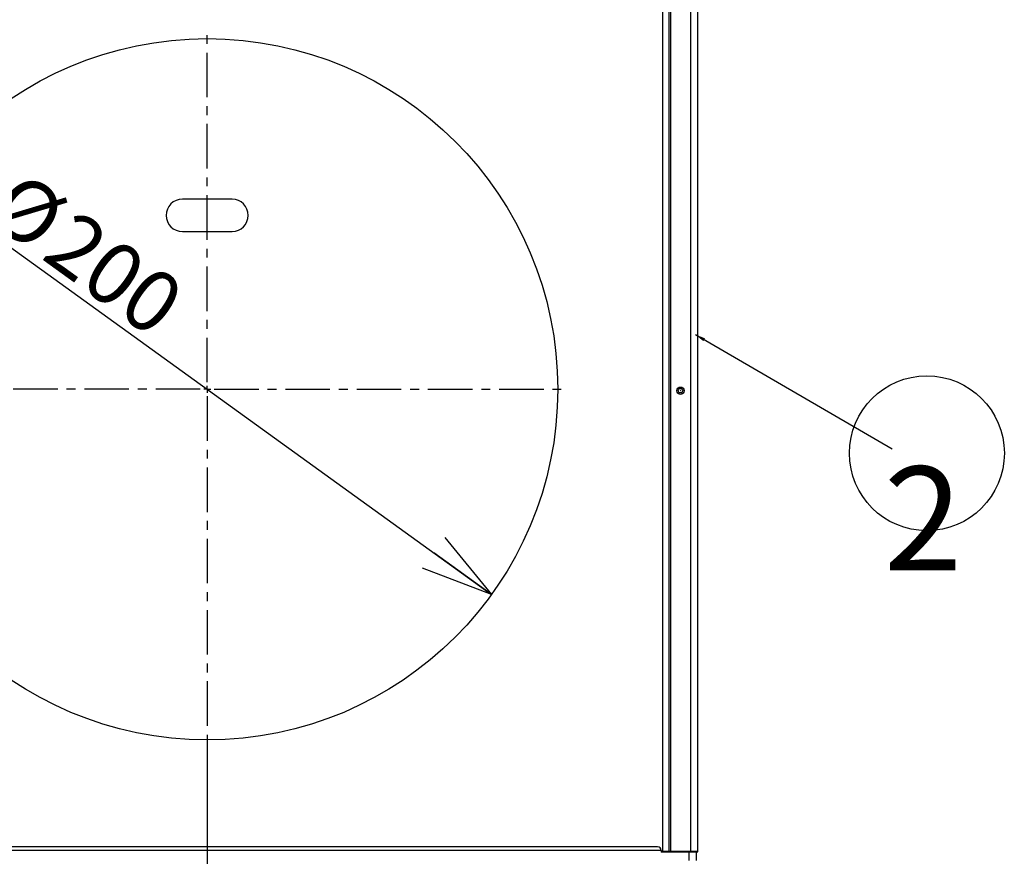
# Model space of a CAD drawing. Extents: x 0 to 421, y 10 to 297.
# Drawn here: x 111 to 151, y 122 to 156 of the extents above; entities that cross this region are included whole.
import ezdxf

# ---------------------------------------------------------------- set-up
doc = ezdxf.new("R2010")
doc.units = 0
doc.linetypes.add('CENTERX2', pattern=[20.32, 12.7, -2.54, 2.54, -2.54])
doc.layers.get('0').update_dxf_attribs({"linetype": 'CONTINUOUS'})
doc.layers.add('1_ALL_DIMS', color=2, linetype='CONTINUOUS')
doc.layers.add('2_ALL_NOTES', color=7, linetype='CONTINUOUS')
doc.styles.add('SLDTEXTSTYLE0', font='MSGOTHIC.TTC')
doc.styles.add('SLDTEXTSTYLE2', font='MS GOTHIC')
doc.styles.get("Standard").update_dxf_attribs({"font": 'MSGOTHIC.TTC'})
doc.dimstyles.new('SLDDIMSTYLE1', dxfattribs={"dimtxt": 0.18, "dimasz": 2.9, "dimexe": 0, "dimexo": 0.0625, "dimgap": 0, "dimtad": 0, "dimtih": 1, "dimtoh": 1, "dimdec": 0, "dimrnd": 1e-09, "dimzin": 0, "dimtxsty": 'STANDARD', "dimblk1": 'OPEN30', "dimblk2": 'OPEN30', "dimsah": 1, "dimcen": 0.09, "dimazin": 3, "dimtfac": 2.9, "dimtdec": 0, "dimtofl": 0, "dimtmove": 0, "dimatfit": 3, "dimtolj": 1, "dimtzin": 0})
doc.dimstyles.new('SLDDIMSTYLE12', dxfattribs={"dimtxt": 2.5, "dimasz": 2.9, "dimexe": 0, "dimexo": 0.0625, "dimtad": 3, "dimdec": 0, "dimlfac": 7, "dimrnd": 1e-09, "dimzin": 12, "dimtxsty": 'SLDTEXTSTYLE0', "dimblk1": 'OPEN30', "dimblk2": 'OPEN30', "dimsah": 1, "dimcen": 0, "dimazin": 3, "dimtfac": 1, "dimtmove": 0, "dimatfit": 3, "dimtolj": 1, "dimtzin": 12})
doc.dimstyles.new('SLDDIMSTYLE6', dxfattribs={"dimtxt": 2.5, "dimasz": 2.9, "dimexe": 0, "dimexo": 0.0625, "dimtad": 3, "dimdec": 0, "dimlfac": 7, "dimrnd": 1e-09, "dimzin": 12, "dimtxsty": 'SLDTEXTSTYLE0', "dimblk1": 'NONE', "dimblk2": 'NONE', "dimsah": 1, "dimcen": 0.09, "dimazin": 3, "dimtfac": 1, "dimtofl": 0, "dimtmove": 0, "dimatfit": 3, "dimtolj": 1, "dimtzin": 12})

# ---------------------------------------------------------------- blocks, each defined once
blk = doc.blocks.new('SW_NOTE_4')
at = {"layer": '2_ALL_NOTES', "color": 0, "linetype": 'CONTINUOUS'}
blk.add_circle((9.88, -1.24), 22.09, dxfattribs=at)
at = {"layer": '2_ALL_NOTES', "color": 0, "linetype": 'CONTINUOUS', "insert": (8.8, -5.03), "char_height": 29.63, "attachment_point": 2, "style": 'SLDTEXTSTYLE0'}
blk.add_mtext('2', dxfattribs=at)
blk = doc.blocks.new('SW_CENTERMARKSYMBOL_2_1')
at = {"color": 179, "linetype": 'CENTERX2'}
for p, q in [((0, 2), (0, 101)), ((-2, 0), (-101, 0)), ((0, 0), (-1, 0)), ((0, 0), (0, 1)), ((0, 0), (0, -1)), ((0, 0), (1, 0)), ((2, 0), (101, 0)), ((0, -2), (0, -101))]:
    blk.add_line(p, q, dxfattribs=at)
blk = doc.blocks.new('_OPEN30')
at = {"color": 0, "linetype": 'BYBLOCK'}
for p, q in [((-1, 0.267949), (0, 0)), ((0, 0), (-1, -0.267949)), ((0, 0), (-1, 0))]:
    blk.add_line(p, q, dxfattribs=at)
blk = doc.blocks.new('_D_19')
at = {"layer": '1_ALL_DIMS', "color": 2, "linetype": 'CONTINUOUS'}
blk.add_line((106.635, 149.137), (129.804, 132.418), dxfattribs=at)
at = {"layer": '1_ALL_DIMS', "color": 2, "linetype": 'CONTINUOUS', "xscale": 2.9, "yscale": 2.9}
for p, rotation in [((106.635, 149.137), 144.183841529), ((129.804, 132.418), 324.183841529)]:
    blk.add_blockref('_OPEN30', p, dxfattribs=dict(at, rotation=rotation))
at = {"layer": '1_ALL_DIMS', "color": 2, "linetype": 'CONTINUOUS', "char_height": 2.5, "attachment_point": 1, "rotation": 324.1838, "style": 'SLDTEXTSTYLE0'}
for s, insert in [('%%c', (110.621, 149.781)), ('200', (112.862, 148.163))]:
    blk.add_mtext(s, dxfattribs=dict(at, insert=insert))
blk = doc.blocks.new('_D_21')
at = {"layer": '1_ALL_DIMS', "color": 2, "linetype": 'CONTINUOUS'}
for p, q in [((95.362, 148.492), (95.362, 87.448)), ((118.219, 126.349), (118.219, 87.448)), ((95.362, 88.448), (98.262, 89.225)), ((115.319, 89.225), (118.219, 88.448)), ((98.262, 87.671), (95.362, 88.448)), ((95.362, 88.448), (98.262, 88.448)), ((95.362, 88.448), (118.219, 88.448)), ((118.219, 88.448), (115.319, 87.671)), ((118.219, 88.448), (115.319, 88.448))]:
    blk.add_line(p, q, dxfattribs=at)
at = {"layer": '1_ALL_DIMS', "color": 2, "linetype": 'CONTINUOUS', "insert": (106.268, 91.357), "char_height": 2.5, "attachment_point": 1, "style": 'SLDTEXTSTYLE2'}
blk.add_mtext('160', dxfattribs=at)
blk = doc.blocks.new('_NONE')
blk = doc.blocks.new('ﾌﾞﾛｯｸ7')
at = {"layer": '2_ALL_NOTES', "color": 2, "linetype": 'CONTINUOUS'}
blk.add_blockref('SW_NOTE_4', (764, 859.23), dxfattribs=at)
blk.add_leader([(707.83, 891.82), (764, 859.23)], dimstyle='SLDDIMSTYLE1', dxfattribs=at)

msp = doc.modelspace()

# ---------------------------------------------------------------- linework, layer by layer
at = {"color": 179, "linetype": 'CONTINUOUS'}
for p, q in [((136.7907, 121.9634), (136.7907, 172.4348)), ((137.043, 121.9634), (137.043, 172.4348)), ((137.115, 121.9634), (137.115, 172.4348)), ((137.9335, 121.9634), (137.9335, 172.4348)), ((138.2192, 121.9634), (138.2192, 172.4348)), ((119.2335, 148.5205), (117.2049, 148.5205)), ((117.2049, 147.2062), (119.2335, 147.2062)), ((136.7192, 121.992), (54.0049, 121.992)), ((136.5764, 122.1348), (54.1478, 122.1348)), ((136.7192, 121.992), (136.7192, 121.9205)), ((137.0635, 121.9205), (136.7192, 121.9205)), ((136.7907, 121.9634), (137.043, 121.9634)), ((136.7911, 121.955), (136.7907, 121.9634)), ((136.7923, 121.947), (136.7911, 121.955)), ((136.7943, 121.9396), (136.7923, 121.947)), ((136.797, 121.9331), (136.7943, 121.9396)), ((136.8003, 121.9278), (136.797, 121.9331)), ((136.804, 121.9238), (136.8003, 121.9278)), ((136.8081, 121.9214), (136.804, 121.9238)), ((136.8123, 121.9205), (136.8081, 121.9214)), ((137.043, 121.9634), (137.115, 121.9634)), ((137.043, 121.9634), (137.0434, 121.955)), ((137.0434, 121.955), (137.0446, 121.947)), ((137.0446, 121.947), (137.0466, 121.9396)), ((137.0466, 121.9396), (137.0493, 121.9331)), ((137.0493, 121.9331), (137.0526, 121.9278)), ((137.0526, 121.9278), (137.0563, 121.9238)), ((137.0563, 121.9238), (137.0604, 121.9214)), ((137.0604, 121.9214), (137.0646, 121.9205)), ((137.0646, 121.9205), (137.0635, 121.9205)), ((137.115, 121.9205), (137.0646, 121.9205)), ((137.115, 121.9634), (137.9335, 121.9634)), ((137.115, 121.9634), (137.115, 121.9205)), ((137.9335, 121.9205), (137.115, 121.9205)), ((137.8621, 121.5785), (137.8621, 121.9205)), ((137.9335, 121.9634), (138.2192, 121.9634)), ((137.9335, 121.9634), (137.9335, 121.9205)), ((138.1764, 121.9205), (137.9335, 121.9205)), ((138.1478, 121.9205), (138.1478, 121.5785))]:
    msp.add_line(p, q, dxfattribs=at)
for centre, radius in [((118.2192, 140.7777), 14.2857), ((137.5049, 140.7205), 0.149), ((137.5049, 140.7205), 0.0918), ((137.5049, 140.7205), 0.00613)]:
    msp.add_circle(centre, radius, dxfattribs=at)
for centre, radius, start, end in [((117.2049, 147.8634), 0.6571, 90, 270), ((119.2335, 147.8634), 0.6571, 270, 90), ((136.5764, 121.992), 0.1429, 0, 90), ((138.1764, 121.9634), 0.0429, 270, 0)]:
    msp.add_arc(centre, radius, start, end, dxfattribs=at)

# ---------------------------------------------------------------- block references
at = {"color": 7, "linetype": 'CONTINUOUS', "xscale": 0.1428571429, "yscale": 0.1428571429, "zscale": 0.1428571429}
for name, p in [('ﾌﾞﾛｯｸ7', (36.9948, 15.6012)), ('SW_CENTERMARKSYMBOL_2_1', (118.2192, 140.7777))]:
    msp.add_blockref(name, p, dxfattribs=at)

# ---------------------------------------------------------------- dimensions: what is measured, and where the dimension line sits
at = {"layer": '1_ALL_DIMS', "color": 2, "linetype": 'CONTINUOUS'}
dim = msp.add_diameter_dim_2p(p1=(106.635, 149.1375), p2=(129.8035, 132.4179), dimstyle='SLDDIMSTYLE12', dxfattribs=at)
dim.commit()
dim.dimension.update_dxf_attribs({"geometry": '_D_19', "text_midpoint": (111.6575, 145.513), "dimtype": 163})
dim = msp.add_linear_dim(base=(95.3621, 88.448), p1=(118.2192, 126.3491), p2=(95.3621, 148.492), dimstyle='SLDDIMSTYLE6', dxfattribs=at)
dim.commit()
dim.dimension.update_dxf_attribs({"geometry": '_D_21', "text_midpoint": (108.4501, 88.448), "dimtype": 160})

doc.saveas('drawing.dxf')
